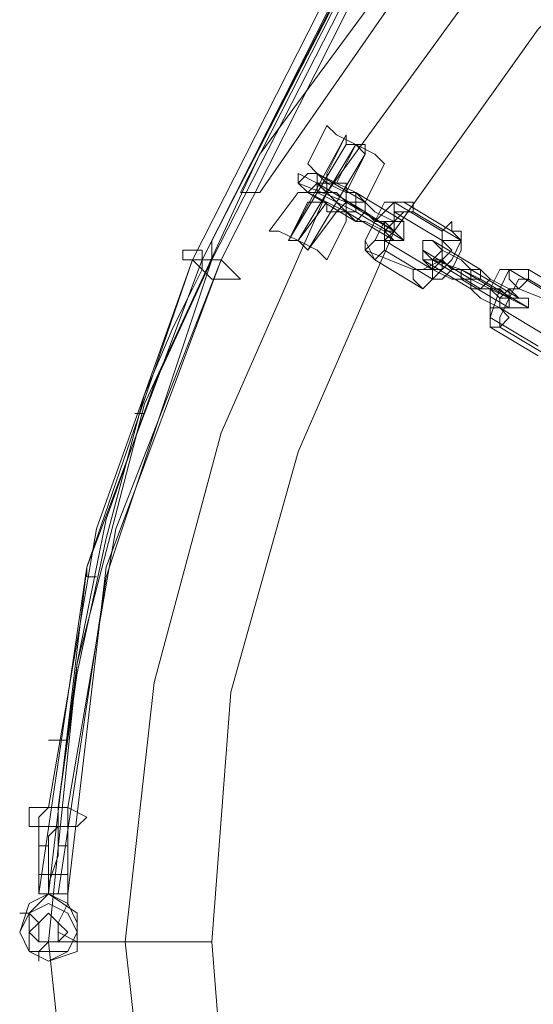
# Model space of a CAD drawing. Units: inches. Extents: x -13053 to 8054, y -601 to 10540.
# Drawn here: x -2754 to -2672, y 8969 to 9125 of the extents above; entities that cross this region are included whole.
import ezdxf

# ---------------------------------------------------------------- set-up
doc = ezdxf.new("R2010")
doc.units = ezdxf.units.IN
doc.header["$MEASUREMENT"] = 0

# ---------------------------------------------------------------- blocks, each defined once
blk = doc.blocks.new('WMF0')
at = {"color": 253, "lineweight": 0}
for points in [[(8.619965, -2.829983), (8.562387, -2.943901)], [(8.563006, -2.943901), (8.621203, -2.829983)], [(8.564863, -2.939567), (8.620584, -2.829983)], [(8.620584, -2.829983), (8.564863, -2.939567)], [(8.562387, -2.943901), (8.591485, -2.886942), (8.619346, -2.831841)], [(8.619346, -2.831841), (8.592105, -2.886323), (8.563006, -2.942663), (8.563006, -2.943901)], [(8.731406, -2.922851), (8.719023, -2.910469), (8.704165, -2.899944), (8.688687, -2.892514), (8.671351, -2.88818), (8.654016, -2.886323), (8.636062, -2.88818), (8.619346, -2.892514), (8.603249, -2.899944), (8.589009, -2.910469), (8.576627, -2.922851), (8.566102, -2.937091), (8.558672, -2.953188), (8.554338, -2.969904), (8.552481, -2.987858), (8.554338, -3.005193)], [(8.754932, -2.987858), (8.753694, -2.969904), (8.748741, -2.953188), (8.741312, -2.937091), (8.731406, -2.922851), (8.719023, -2.910469), (8.704165, -2.899944), (8.688687, -2.892514), (8.671351, -2.88818), (8.654016, -2.886323), (8.636062, -2.88818), (8.619346, -2.892514), (8.603249, -2.899944), (8.589009, -2.910469), (8.576627, -2.922851), (8.566102, -2.937091), (8.558672, -2.953188), (8.554338, -2.969904), (8.552481, -2.987858)], [(8.654016, -2.887561), (8.636062, -2.890038), (8.619346, -2.894372), (8.603249, -2.90242), (8.58839, -2.912945), (8.576007, -2.925327), (8.566102, -2.939567)], [(8.566102, -2.939567), (8.576007, -2.925327), (8.58839, -2.912945), (8.603249, -2.90242), (8.619346, -2.894372), (8.636062, -2.890038), (8.654016, -2.887561)], [(8.749979, -2.987858), (8.748741, -2.971142), (8.744407, -2.955045), (8.736978, -2.939567), (8.727691, -2.925947), (8.715928, -2.914183), (8.701688, -2.904277), (8.686829, -2.897467), (8.670732, -2.893133), (8.654016, -2.891276), (8.6373, -2.893133), (8.621203, -2.897467), (8.605725, -2.904277), (8.592105, -2.914183), (8.580341, -2.925947), (8.570435, -2.939567), (8.563625, -2.955045), (8.559291, -2.971142), (8.557434, -2.987858)], [(8.749979, -2.987858), (8.748741, -2.971142), (8.744407, -2.955045), (8.736978, -2.939567), (8.727691, -2.925947), (8.715928, -2.914183), (8.701688, -2.904277), (8.686829, -2.897467), (8.670732, -2.893133), (8.654016, -2.891276), (8.6373, -2.893133), (8.621203, -2.897467), (8.605725, -2.904277), (8.592105, -2.914183), (8.580341, -2.925947), (8.570435, -2.939567), (8.563625, -2.955045), (8.559291, -2.971142), (8.557434, -2.987858)], [(8.745026, -2.987858), (8.743788, -2.971761), (8.739454, -2.956283), (8.732644, -2.942044), (8.723357, -2.929042), (8.712213, -2.917898), (8.699212, -2.908611), (8.684972, -2.90242), (8.669494, -2.898086), (8.654016, -2.896848), (8.637919, -2.898086), (8.622441, -2.90242), (8.608202, -2.908611), (8.5952, -2.917898), (8.584056, -2.929042), (8.574769, -2.942044), (8.568578, -2.956283), (8.564244, -2.971761), (8.563006, -2.987858)], [(8.569197, -2.93771), (8.570435, -2.935233)], [(8.57415, -2.93771), (8.573531, -2.937091), (8.572293, -2.936472), (8.571055, -2.935852), (8.570435, -2.935233)], [(8.571674, -2.935852), (8.567959, -2.942663)], [(8.570435, -2.938329), (8.571674, -2.935852)], [(8.571055, -2.935852), (8.572293, -2.936472), (8.573531, -2.937091), (8.57415, -2.93771)], [(8.571674, -2.935852), (8.571674, -2.936472), (8.572293, -2.936472), (8.572912, -2.937091)], [(8.572912, -2.937091), (8.572293, -2.936472), (8.571674, -2.936472), (8.571674, -2.935852)], [(8.572912, -2.937091), (8.572293, -2.936472), (8.571674, -2.936472), (8.571674, -2.935852)], [(8.571674, -2.936472), (8.567959, -2.942663)], [(8.572293, -2.936472), (8.568578, -2.942663)], [(8.572293, -2.936472), (8.568578, -2.942663)], [(8.572293, -2.936472), (8.568578, -2.942663)], [(8.572293, -2.936472), (8.568578, -2.942663)], [(8.571055, -2.938948), (8.572293, -2.936472)], [(8.571055, -2.938948), (8.572293, -2.936472)], [(8.571055, -2.938948), (8.572293, -2.936472)], [(8.571055, -2.938948), (8.572293, -2.936472)], [(8.572912, -2.937091), (8.572912, -2.936472), (8.572293, -2.936472), (8.571674, -2.936472)], [(8.571674, -2.936472), (8.572293, -2.936472), (8.572912, -2.937091)], [(8.572293, -2.936472), (8.572912, -2.936472), (8.572912, -2.937091)], [(8.572912, -2.937091), (8.569197, -2.943282)], [(8.572912, -2.937091), (8.569197, -2.943282)], [(8.571674, -2.939567), (8.572912, -2.937091)], [(8.569197, -2.93771), (8.569816, -2.938329), (8.571055, -2.938948), (8.572293, -2.939567), (8.572912, -2.940186)], [(8.572293, -2.939567), (8.571055, -2.938948), (8.569816, -2.938329), (8.569197, -2.93771)], [(8.572912, -2.940186), (8.57415, -2.93771)], [(8.572293, -2.940805), (8.571055, -2.940186), (8.569816, -2.938948), (8.568578, -2.938329), (8.568578, -2.938948)], [(8.569816, -2.938329), (8.572912, -2.940186)], [(8.572293, -2.939567), (8.571674, -2.939567), (8.570435, -2.938948), (8.569816, -2.938329)], [(8.570435, -2.938329), (8.570435, -2.938948), (8.571055, -2.938948), (8.571674, -2.938948), (8.571674, -2.939567)], [(8.571674, -2.938948), (8.571055, -2.938948), (8.570435, -2.938948), (8.570435, -2.938329)], [(8.568578, -2.938948), (8.571674, -2.940186)], [(8.569816, -2.938948), (8.572912, -2.940805)], [(8.571674, -2.940186), (8.571055, -2.939567), (8.570435, -2.939567), (8.569816, -2.938948)], [(8.566102, -2.939567), (8.564863, -2.939567)], [(8.564863, -2.939567), (8.566102, -2.939567)], [(8.566721, -2.942044), (8.568578, -2.939567)], [(8.571674, -2.941424), (8.571674, -2.940805), (8.570435, -2.940186), (8.569197, -2.939567), (8.568578, -2.939567)], [(8.569197, -2.939567), (8.570435, -2.940186), (8.571674, -2.940805), (8.571674, -2.941424)], [(8.569197, -2.939567), (8.572293, -2.941424)], [(8.571674, -2.940805), (8.571055, -2.940186), (8.569816, -2.939567), (8.569197, -2.939567)], [(8.572293, -2.939567), (8.575388, -2.941424)], [(8.567959, -2.942663), (8.569197, -2.940186)], [(8.568578, -2.942663), (8.570435, -2.940186)], [(8.568578, -2.942663), (8.570435, -2.940186)], [(8.568578, -2.942663), (8.570435, -2.940186)], [(8.568578, -2.942663), (8.570435, -2.940186)], [(8.569197, -2.940186), (8.569816, -2.940186), (8.570435, -2.940186), (8.570435, -2.940805), (8.571055, -2.940805)], [(8.570435, -2.940805), (8.570435, -2.940186), (8.569816, -2.940186), (8.569197, -2.940186)], [(8.571674, -2.940186), (8.574769, -2.942044)], [(8.571674, -2.940186), (8.572912, -2.940805), (8.574769, -2.942044), (8.575388, -2.942663)], [(8.572912, -2.940186), (8.573531, -2.940805), (8.574769, -2.941424), (8.575388, -2.941424)], [(8.575388, -2.940186), (8.574769, -2.940186), (8.573531, -2.941424), (8.572912, -2.942663), (8.573531, -2.943901)], [(8.574769, -2.940186), (8.57415, -2.940186), (8.573531, -2.941424), (8.572912, -2.942663), (8.572912, -2.943282)], [(8.574769, -2.940186), (8.577865, -2.942044)], [(8.575388, -2.940186), (8.578484, -2.942044)], [(8.569197, -2.943282), (8.571055, -2.940805)], [(8.571674, -2.940805), (8.574769, -2.942663)], [(8.572293, -2.940805), (8.575388, -2.942663)], [(8.572912, -2.940805), (8.573531, -2.941424), (8.57415, -2.941424), (8.574769, -2.942044)], [(8.574769, -2.940805), (8.574769, -2.941424), (8.57415, -2.941424), (8.573531, -2.942663), (8.57415, -2.942663)], [(8.576007, -2.940805), (8.575388, -2.940805), (8.57415, -2.942044), (8.57415, -2.942663), (8.57415, -2.943282)], [(8.574769, -2.940805), (8.577865, -2.942663)], [(8.576007, -2.940805), (8.579103, -2.942663)], [(8.570435, -2.943901), (8.571674, -2.941424)], [(8.572293, -2.941424), (8.572912, -2.941424), (8.57415, -2.942044), (8.574769, -2.942663)], [(8.573531, -2.941424), (8.57415, -2.941424), (8.57415, -2.942044)], [(8.57415, -2.942044), (8.57415, -2.941424), (8.573531, -2.941424)], [(8.566721, -2.942044), (8.56734, -2.942044), (8.568578, -2.942663), (8.569816, -2.943282), (8.570435, -2.943901)], [(8.569816, -2.943282), (8.568578, -2.942663), (8.56734, -2.942044), (8.566721, -2.942044)], [(8.576007, -2.94452), (8.576627, -2.94452), (8.577865, -2.943901), (8.577865, -2.942663), (8.577865, -2.942044)], [(8.576627, -2.945758), (8.577246, -2.945139), (8.578484, -2.943901), (8.579103, -2.942663), (8.578484, -2.942044)], [(8.567959, -2.942663), (8.568578, -2.942663), (8.569197, -2.943282)], [(8.569197, -2.943282), (8.568578, -2.942663), (8.567959, -2.942663)], [(8.567959, -2.942663), (8.568578, -2.942663), (8.569197, -2.943282)], [(8.569197, -2.943282), (8.568578, -2.942663), (8.567959, -2.942663)], [(8.567959, -2.942663), (8.568578, -2.942663), (8.569197, -2.943282)], [(8.569197, -2.943282), (8.568578, -2.942663), (8.567959, -2.942663)], [(8.57415, -2.942663), (8.577246, -2.94452)], [(8.577246, -2.945139), (8.577865, -2.945139), (8.578484, -2.94452), (8.579103, -2.943282), (8.579103, -2.942663)], [(8.577246, -2.94452), (8.577865, -2.943901), (8.578484, -2.943282), (8.577865, -2.942663)], [(8.577246, -2.942663), (8.580341, -2.94452)], [(8.579722, -2.94452), (8.579103, -2.943901), (8.577865, -2.943282), (8.577246, -2.942663)], [(8.562387, -2.943901), (8.562387, -2.943282), (8.561768, -2.943282), (8.561149, -2.943282), (8.561149, -2.943901), (8.561768, -2.943901), (8.562387, -2.94452), (8.563006, -2.945139), (8.563625, -2.945139), (8.564244, -2.945139), (8.564863, -2.945139), (8.564244, -2.94452), (8.563625, -2.943901)], [(8.572912, -2.943282), (8.576007, -2.94452)], [(8.57415, -2.943282), (8.577246, -2.945139)], [(8.576627, -2.943282), (8.579722, -2.945139)], [(8.580341, -2.945139), (8.579103, -2.94452), (8.577246, -2.943901), (8.576627, -2.943282)], [(8.561768, -2.943901), (8.554958, -2.963713), (8.551862, -2.984763)], [(8.561768, -2.943901), (8.555577, -2.961236), (8.552481, -2.979191)], [(8.562387, -2.943901), (8.554958, -2.963713), (8.552481, -2.984763)], [(8.5531, -2.984763), (8.556196, -2.964332), (8.563006, -2.943901)], [(8.5531, -2.979191), (8.554338, -2.970523), (8.556196, -2.961855), (8.558672, -2.952569), (8.56053, -2.948235), (8.561768, -2.945758), (8.562387, -2.94452), (8.562387, -2.943901)], [(8.563006, -2.943901), (8.559291, -2.951949), (8.556196, -2.960617), (8.554338, -2.969904), (8.5531, -2.979191)], [(8.553719, -2.979191), (8.556815, -2.961236), (8.563625, -2.943901)], [(8.553719, -2.984763), (8.556196, -2.963713), (8.563625, -2.943901)], [(8.553719, -2.979191), (8.556815, -2.961236), (8.563625, -2.943901)], [(8.563006, -2.943901), (8.562387, -2.943901), (8.561768, -2.943901)], [(8.563625, -2.943901), (8.563006, -2.943901)], [(8.573531, -2.943901), (8.576627, -2.945758)], [(8.576627, -2.943901), (8.579722, -2.945758)], [(8.579103, -2.945139), (8.578484, -2.945139), (8.577246, -2.94452), (8.576627, -2.943901)], [(8.577246, -2.943901), (8.580341, -2.945758)], [(8.579103, -2.94452), (8.578484, -2.94452), (8.577865, -2.943901), (8.577246, -2.943901)], [(8.578484, -2.94452), (8.577865, -2.943901)], [(8.577865, -2.943901), (8.578484, -2.94452)], [(8.579103, -2.94452), (8.582199, -2.946377)], [(8.579103, -2.945139), (8.582199, -2.946997)], [(8.579722, -2.94452), (8.582818, -2.946377)], [(8.579722, -2.945139), (8.58096, -2.945758), (8.582199, -2.946377), (8.583437, -2.946997)], [(8.580341, -2.94452), (8.58096, -2.945139), (8.582199, -2.945758), (8.582818, -2.946377)], [(8.580341, -2.945139), (8.583437, -2.946997)], [(8.583437, -2.94452), (8.582199, -2.94452), (8.58158, -2.945758), (8.58096, -2.947616), (8.58096, -2.948235)], [(8.582199, -2.94452), (8.58158, -2.94452), (8.58096, -2.945758), (8.58096, -2.946997), (8.58096, -2.947616)], [(8.583437, -2.945139), (8.582818, -2.945139), (8.582199, -2.946377), (8.58158, -2.947616), (8.58158, -2.948235)], [(8.582199, -2.94452), (8.585294, -2.946377)], [(8.583437, -2.94452), (8.586532, -2.946377)], [(8.583437, -2.945139), (8.586532, -2.946997)], [(8.579722, -2.945758), (8.580341, -2.946377), (8.58158, -2.946997), (8.582199, -2.946997)], [(8.580341, -2.945758), (8.58096, -2.945758), (8.58158, -2.946377), (8.582199, -2.946377)], [(8.58096, -2.945758), (8.58158, -2.945758), (8.582199, -2.946377)], [(8.582199, -2.946377), (8.58158, -2.945758), (8.58096, -2.945758)], [(8.582818, -2.945758), (8.582199, -2.945758), (8.58158, -2.946377), (8.58158, -2.946997)], [(8.582818, -2.945758), (8.585913, -2.946997)], [(8.58158, -2.946997), (8.584675, -2.948854)], [(8.58096, -2.947616), (8.584056, -2.949473)], [(8.58096, -2.948235), (8.584056, -2.950092)], [(8.58158, -2.948235), (8.584675, -2.950092)], [(8.558053, -2.953807), (8.558672, -2.953807)], [(8.554958, -2.963713), (8.554958, -2.964332), (8.555577, -2.964332)], [(8.552481, -2.974857), (8.5531, -2.974857), (8.553719, -2.974857)], [(8.5531, -2.979191), (8.551243, -2.979191), (8.551243, -2.97981), (8.551243, -2.980429), (8.5531, -2.980429)], [(8.552481, -2.979191), (8.551862, -2.97981), (8.551862, -2.981667), (8.551862, -2.982905), (8.551862, -2.983524), (8.551862, -2.984144), (8.551862, -2.984763)], [(8.5531, -2.979191), (8.552481, -2.979191)], [(8.552481, -2.984763), (8.552481, -2.984144), (8.552481, -2.982286), (8.552481, -2.981048), (8.5531, -2.980429), (8.5531, -2.97981), (8.5531, -2.979191)], [(8.5531, -2.979191), (8.5531, -2.97981), (8.5531, -2.981667), (8.5531, -2.982286), (8.552481, -2.984144), (8.552481, -2.984763)], [(8.553719, -2.979191), (8.5531, -2.979191)], [(8.5531, -2.980429), (8.554338, -2.980429), (8.554958, -2.97981), (8.553719, -2.979191)], [(8.5531, -2.979191), (8.553719, -2.979191)], [(8.553719, -2.984763), (8.553719, -2.984144), (8.553719, -2.983524), (8.553719, -2.982905), (8.553719, -2.981667), (8.553719, -2.97981), (8.553719, -2.979191)], [(8.553719, -2.985382), (8.553719, -2.984763), (8.553719, -2.984144), (8.553719, -2.982905), (8.553719, -2.982286), (8.553719, -2.981048), (8.553719, -2.979191)], [(8.551862, -2.981667), (8.552481, -2.981667)], [(8.5531, -2.981667), (8.553719, -2.981667)], [(8.551862, -2.983524), (8.552481, -2.983524)], [(8.552481, -2.983524), (8.553719, -2.983524)], [(8.552481, -2.984763), (8.551243, -2.985382), (8.550624, -2.987239), (8.551243, -2.988477), (8.552481, -2.989096)], [(8.551862, -2.984763), (8.552481, -2.984763)], [(8.551862, -2.984763), (8.552481, -2.984763), (8.5531, -2.984763)], [(8.551862, -2.984763), (8.552481, -2.984763)], [(8.552481, -2.984763), (8.553719, -2.984763)], [(8.553719, -2.985382), (8.552481, -2.984763)], [(8.552481, -2.984763), (8.553719, -2.984763)], [(8.5531, -2.984763), (8.553719, -2.984763)], [(8.552481, -2.989096), (8.554338, -2.988477), (8.554338, -2.98662), (8.553719, -2.985382)], [(8.553719, -2.985382), (8.5531, -2.98662)], [(8.550624, -2.986001), (8.551243, -2.986001), (8.551862, -2.98662)], [(8.554338, -2.987858), (8.5531, -2.987239)], [(8.551862, -2.989096), (8.551862, -2.988477), (8.552481, -2.987858)], [(8.563006, -2.987858), (8.561149, -2.987858), (8.557434, -2.987858), (8.554338, -2.987858), (8.552481, -2.987858)], [(8.552481, -2.987858), (8.554338, -3.005193), (8.558672, -3.022529), (8.566102, -3.038626), (8.576627, -3.052866), (8.589009, -3.065248), (8.603249, -3.075154), (8.619346, -3.082583), (8.636062, -3.087536), (8.654016, -3.088774), (8.671351, -3.087536), (8.688687, -3.082583), (8.704165, -3.075154), (8.719023, -3.065248), (8.731406, -3.052866), (8.741312, -3.038626), (8.748741, -3.022529), (8.753694, -3.005193), (8.754932, -2.987858)], [(8.552481, -2.987858), (8.554338, -2.987858), (8.557434, -2.987858), (8.561149, -2.987858), (8.563006, -2.987858)], [(8.561149, -2.987858), (8.557434, -2.987858), (8.554338, -2.987858), (8.552481, -2.987858)], [(8.554338, -2.987858), (8.557434, -2.987858), (8.561149, -2.987858), (8.563006, -2.987858)], [(8.557434, -2.987858), (8.559291, -3.004574), (8.563625, -3.020671), (8.570435, -3.03553), (8.580341, -3.04977), (8.592105, -3.061533), (8.605725, -3.07082), (8.621203, -3.078249), (8.6373, -3.082583), (8.654016, -3.083821), (8.670732, -3.082583), (8.686829, -3.078249), (8.701688, -3.07082), (8.715928, -3.061533), (8.727691, -3.04977), (8.736978, -3.03553), (8.744407, -3.020671), (8.748741, -3.004574), (8.749979, -2.987858)], [(8.557434, -2.987858), (8.559291, -3.004574), (8.563625, -3.020671), (8.570435, -3.03553), (8.580341, -3.04977), (8.592105, -3.061533), (8.605725, -3.07082), (8.621203, -3.078249), (8.6373, -3.082583), (8.654016, -3.083821), (8.670732, -3.082583), (8.686829, -3.078249), (8.701688, -3.07082), (8.715928, -3.061533), (8.727691, -3.04977), (8.736978, -3.03553), (8.744407, -3.020671), (8.748741, -3.004574), (8.749979, -2.987858)], [(8.563006, -2.987858), (8.564244, -3.003336), (8.568578, -3.018814), (8.574769, -3.033054), (8.584056, -3.046055), (8.5952, -3.057818), (8.608202, -3.066486), (8.622441, -3.073296), (8.637919, -3.07763), (8.654016, -3.078868), (8.669494, -3.07763), (8.684972, -3.073296), (8.699212, -3.066486), (8.712213, -3.057818), (8.723357, -3.046055), (8.732644, -3.033054), (8.739454, -3.018814), (8.743788, -3.003336), (8.745026, -2.987858)]]:
    blk.add_lwpolyline(points, dxfattribs=at)
for points in [[(8.563625, -2.943901), (8.621203, -2.829983), (8.563625, -2.943901)], [(8.619346, -2.830603), (8.561768, -2.943901), (8.619346, -2.830603)], [(8.569816, -2.938329), (8.569816, -2.938948), (8.569197, -2.939567), (8.568578, -2.938948), (8.569197, -2.938329), (8.569816, -2.938329)], [(8.570435, -2.938948), (8.569816, -2.938948), (8.569816, -2.939567), (8.570435, -2.939567), (8.570435, -2.938948)], [(8.571674, -2.940805), (8.572293, -2.940805), (8.572293, -2.940186), (8.572293, -2.939567), (8.571674, -2.939567), (8.571674, -2.940186), (8.571055, -2.940805), (8.571674, -2.940805)], [(8.572912, -2.940186), (8.572912, -2.940805), (8.572293, -2.941424), (8.571674, -2.940805), (8.571674, -2.940186), (8.572293, -2.940186), (8.572912, -2.940186)], [(8.574769, -2.940805), (8.575388, -2.940805), (8.576007, -2.940805), (8.576007, -2.940186), (8.575388, -2.940186), (8.574769, -2.940186), (8.574769, -2.940805)], [(8.574769, -2.942663), (8.575388, -2.942663), (8.575388, -2.942044), (8.575388, -2.941424), (8.574769, -2.941424), (8.574769, -2.942044), (8.57415, -2.942663), (8.574769, -2.942663)], [(8.57415, -2.942044), (8.57415, -2.941424), (8.574769, -2.941424), (8.574769, -2.942044), (8.57415, -2.942044)], [(8.577865, -2.942663), (8.578484, -2.942663), (8.579103, -2.942663), (8.579103, -2.942044), (8.578484, -2.942044), (8.578484, -2.941424), (8.577865, -2.942044), (8.577865, -2.942663)], [(8.57415, -2.942663), (8.57415, -2.943282), (8.573531, -2.943901), (8.572912, -2.943282), (8.573531, -2.942663), (8.57415, -2.942663)], [(8.577246, -2.942663), (8.577865, -2.943282), (8.577246, -2.943901), (8.576627, -2.943901), (8.576627, -2.943282), (8.576627, -2.942663), (8.577246, -2.942663)], [(8.577865, -2.943282), (8.577246, -2.943901), (8.577246, -2.94452), (8.577865, -2.94452), (8.577865, -2.943901), (8.577865, -2.943282)], [(8.577246, -2.94452), (8.577246, -2.945139), (8.576627, -2.945758), (8.576007, -2.945139), (8.576007, -2.94452), (8.576627, -2.94452), (8.577246, -2.94452)], [(8.579103, -2.945139), (8.579722, -2.945139), (8.580341, -2.945139), (8.580341, -2.94452), (8.579722, -2.94452), (8.579103, -2.94452), (8.579103, -2.945139)], [(8.580341, -2.94452), (8.58096, -2.945139), (8.580341, -2.945758), (8.579722, -2.945758), (8.579722, -2.945139), (8.579722, -2.94452), (8.580341, -2.94452)], [(8.582818, -2.945758), (8.583437, -2.945139), (8.583437, -2.94452), (8.582818, -2.94452), (8.582199, -2.94452), (8.582199, -2.945139), (8.582818, -2.945758)], [(8.58158, -2.946997), (8.58158, -2.946377), (8.582199, -2.945758), (8.582199, -2.946377), (8.582199, -2.946997), (8.58158, -2.946997)], [(8.582199, -2.946997), (8.582818, -2.946997), (8.583437, -2.946997), (8.583437, -2.946377), (8.582818, -2.946377), (8.582199, -2.946377), (8.582199, -2.946997)], [(8.58158, -2.946997), (8.582199, -2.947616), (8.58158, -2.948235), (8.58096, -2.948235), (8.58096, -2.947616), (8.58096, -2.946997), (8.58158, -2.946997)], [(8.552481, -2.984763), (8.551243, -2.986001), (8.550624, -2.987239), (8.551243, -2.988477), (8.552481, -2.989096), (8.553719, -2.988477), (8.554338, -2.987239), (8.554338, -2.986001), (8.552481, -2.984763)], [(8.550624, -2.987239), (8.551243, -2.986001), (8.552481, -2.985382), (8.553719, -2.986001), (8.554338, -2.987239), (8.553719, -2.988477), (8.552481, -2.989096), (8.551243, -2.988477), (8.550624, -2.987239)], [(8.551243, -2.987239), (8.551243, -2.986001), (8.552481, -2.985382), (8.553719, -2.986001), (8.554338, -2.987239), (8.553719, -2.988477), (8.552481, -2.988477), (8.551243, -2.988477), (8.551243, -2.987239)], [(8.551243, -2.987239), (8.551862, -2.98662), (8.552481, -2.986001), (8.5531, -2.98662), (8.553719, -2.987239), (8.5531, -2.987858), (8.552481, -2.987858), (8.551862, -2.987858), (8.551243, -2.987239)], [(8.5531, -2.987239), (8.5531, -2.98662), (8.552481, -2.986001), (8.551862, -2.98662), (8.551862, -2.987239), (8.551862, -2.987858), (8.552481, -2.987858), (8.5531, -2.987858), (8.5531, -2.987239)]]:
    blk.add_lwpolyline(points, close=True, dxfattribs=at)

msp = doc.modelspace()

# ---------------------------------------------------------------- block references
at = {"xscale": 2457.705133566615, "yscale": 2457.705133566615, "zscale": 2457.705133566615}
msp.add_blockref('WMF0', (-23768.64, 16322.01), dxfattribs=at)

doc.saveas('drawing.dxf')
